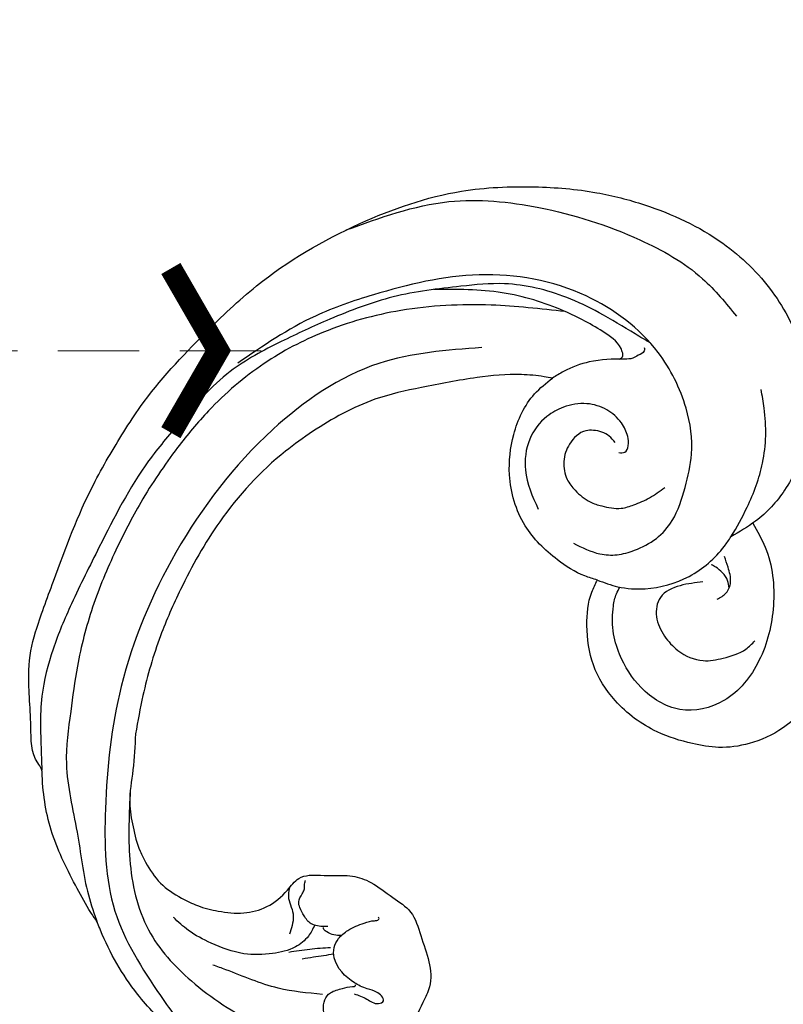
# Model space of a CAD drawing. Units: millimetres. Extents: x 2106 to 8406, y 964 to 2449.
# Drawn here: x 5022 to 5082, y 1864 to 1941 of the extents above; entities that cross this region are included whole.
import ezdxf

# ---------------------------------------------------------------- set-up
doc = ezdxf.new("R2010")
doc.units = ezdxf.units.MM
doc.linetypes.add('DOT', pattern=[6.35, 0, -6.35])
doc.linetypes.add('HIDDEN', pattern=[9.525, 6.35, -3.175])
for name, color, linetype in [('2018-圖筆規範-輪廓線', 8, 'Continuous'), ('A-04.尺寸標註', 4, 'Continuous'), ('H-08.木作(細線)', 8, 'Continuous'), ('IE-DIM', 3, 'Continuous'), ('文字', 4, 'Continuous')]:
    doc.layers.add(name, color=color, linetype=linetype)
doc.layers.add('logo', color=8, linetype='Continuous', plot=False)
doc.styles.add('CHINA', font='SIMPLEX.shx')
doc.styles.get("Standard").update_dxf_attribs({"font": 'arial.ttf'})
doc.styles.add('新細明體', font='PMingLiU.ttf')
doc.dimstyles.new('5', dxfattribs={"dimtxt": 12.5, "dimasz": 3.75, "dimexe": 2.5, "dimexo": 2.5, "dimgap": 1.5, "dimtad": 2, "dimdec": 0, "dimtxsty": '新細明體', "dimblk": 'ARCHTICK', "dimcen": 5, "dimclrd": 8, "dimclre": 8, "dimclrt": 4, "dimadec": 0, "dimazin": 0, "dimtfac": 1, "dimtdec": 0, "dimtix": 1, "dimtmove": 2, "dimatfit": 3, "dimldrblk": 'OPEN90', "dimfxl": 1.25, "dimlwd": 9, "dimlwe": 9, "dimarcsym": 0})
doc.dimstyles.new('DN-1', dxfattribs={"dimtxt": 2.6, "dimasz": 1, "dimexe": 1, "dimexo": 2, "dimgap": 0.5, "dimtad": 1, "dimdec": 0, "dimzin": 9, "dimdsep": 46, "dimtxsty": 'CHINA', "dimblk": 'ARCHTICK', "dimcen": 2, "dimdle": 1, "dimclrd": 5, "dimclre": 8, "dimclrt": 4, "dimadec": 1, "dimazin": 2, "dimtfac": 0.416667, "dimtdec": 0, "dimtix": 1, "dimtmove": 2, "dimatfit": 0, "dimldrblk": 'CCC', "dimfxl": 4, "dimfxlon": 1, "dimtzin": 0, "dimlwd": 25, "dimlwe": 25, "dimarcsym": 0})

# ---------------------------------------------------------------- blocks, each defined once
blk = doc.blocks.new('_ArchTick')
at = {"color": 0, "linetype": 'ByBlock', "const_width": 0.15}
blk.add_lwpolyline([(-0.5, -0.5), (0.5, 0.5)], dxfattribs=at)
blk = doc.blocks.new('CCC')
at = {"layer": 'IE-DIM', "color": 4, "linetype": 'Continuous', "const_width": 0.432}
blk.add_lwpolyline([(-1.763, 1.611), (-0.837, 0.007), (-1.763, -1.597)], dxfattribs=at)
blk = doc.blocks.new('logo')
at = {"layer": 'logo'}
h = blk.add_hatch(color=256, dxfattribs=at)
edge = h.paths.add_edge_path()
edge.add_ellipse((0, 1), major_axis=(0.323, 0.566), ratio=0.659111, start_angle=263.8576, end_angle=429.825)
edge.add_arc((0, 1), 0.399, 258.9967, 261.058)
edge.add_ellipse((0, 1), major_axis=(0.314, 0.551), ratio=0.659838, start_angle=263.243, end_angle=428.5195, ccw=False)
edge.add_arc((0, 0), 0.0433, 263.9962, 282.4455)
edge = h.paths.add_edge_path()
edge.add_ellipse((0, 1), major_axis=(0.314, 0.551), ratio=0.659838, start_angle=70.2744, end_angle=262.8394, ccw=False)
edge.add_arc((0, 1), 0.237, 245.2323, 248.2557, ccw=False)
edge.add_ellipse((0, 1), major_axis=(0.323, 0.566), ratio=0.659111, start_angle=71.1999, end_angle=263.5875)
edge.add_arc((0, 0), 0.0389, 266.4658, 288.3928, ccw=False)
edge = h.paths.add_edge_path(flags=17)
edge.add_line((0, 1), (0, 1))
edge.add_arc((0, 1), 0.399, 261.058, 296.4699, ccw=False)
edge.add_ellipse((0, 1), major_axis=(0.314, 0.551), ratio=0.659838, start_angle=68.5195, end_angle=70.2744)
edge.add_arc((0, 1), 0.237, 248.2557, 287.7329)
edge.add_arc((0, 1), 0.155, 119.2735, 139.7006)
edge.add_arc((0, 1), 0.526, 137.2638, 146.3296)
edge.add_arc((1, 0), 0.794, 150.4954, 153.1332)
edge.add_arc((0, 0), 0.799, 100.8186, 103.2077, ccw=False)
edge.add_arc((0, 1), 0.325, 138.9231, 148.8948, ccw=False)
edge.add_arc((1, 0), 0.758, 124.4657, 138.4002, ccw=False)
edge = h.paths.add_edge_path()
edge.add_arc((0, 1), 0.237, 233.3596, 245.2323)
edge.add_ellipse((0, 1), major_axis=(0.323, 0.566), ratio=0.659111, start_angle=69.825, end_angle=71.1999, ccw=False)
edge.add_arc((0, 1), 0.399, 251.1923, 258.9967, ccw=False)
h.paths.add_polyline_path([(0, 1, -0.021859), (0, 1, -0.004955), (0, 1, 0.012967), (0, 1, 0.223317), (0, 1, 0.425243), (0, 1, 0.393247), (0, 1, -0.084558), (0, 1, 0.019194), (0, 1, 0.004726), (0, 1, 0.021148), (0, 1, -0.080721), (0, 1, -0.104113), (0, 1, -0.094873), (0, 1, -0.207877), (0, 1, -0.223034), (0, 1, -0.16869)], flags=17)
h.paths.add_polyline_path([(0, 1, 0.088592), (0, 1, 0.140724), (0, 1, -0.012272), (0, 1, -0.041532), (0, 1, 0.005558), (0, 1, -0.187874)], flags=17)
h.paths.add_polyline_path([(0, 1, 0.011592), (0, 1, 0.056884), (0, 1, -0.271208), (0, 1, -0.679677), (0, 1, -0.290071), (0, 1, -0.103922), (0, 1, 0.053349), (0, 1, -0.004508), (0, 1, 0.220604), (0, 1, -0.015501), (0, 1, 0.008768), (0, 1, 0.029539), (0, 1, 1.009367)], flags=17)
h.paths.add_polyline_path([(0, 1, -0.008928), (0, 1, -0.347678), (0, 1, 0.00727), (0, 1, -0.035606), (0, 1, 0.01139), (0, 1, 0.012101), (0, 1, 0.461639)], flags=17)
h.paths.add_polyline_path([(0, 1, 0.433181), (0, 1, 0.04486), (0, 1, -0.026783), (0, 1, -0.142026), (0, 1, -0.307429), (0, 1, -0.953401), (0, 1, 0.069613), (0, 1, 0.042891), (0, 1, -0.067719), (0, 1, 0.893379)], flags=17)
h.paths.add_polyline_path([(0, 1, -0.009243), (0, 1, -0.026651), (0, 1, 0.013684), (0, 1, 0.174326), (0, 1, 0.391287), (0, 1, 0.210555), (0, 1), (0, 1, 0.001326), (0, 1, -0.005065), (0, 1, -0.027528), (0, 1, -0.195292), (0, 1, -0.659298)], flags=17)
h.paths.add_polyline_path([(0, 1, 0.023127), (0, 1, 0.184672), (0, 1, 0.098355), (0, 1, -0.009788), (0, 1, -0.240413)], flags=17)
h.paths.add_polyline_path([(0, 1, -0.002039), (0, 1, 0.07599), (0, 1, 0.108431), (0, 1, -0.004552), (0, 1, -0.028332), (0, 1, -0.123708)], flags=17)
h.paths.add_polyline_path([(0, 1, -0.55173), (0, 1, -0.18979), (0, 1, -0.013881), (0, 1, 0.011039), (0, 1, 0.022162), (0, 1, -0.010966), (0, 1, -0.001761), (0, 1, 0.034744), (0, 1, 0.086103), (0, 1, 0.506659), (0, 1, 0.355205), (0, 1, 0.093422), (0, 1, 0.017263), (0, 1, -0.31391)], flags=17)
h.paths.add_polyline_path([(0, 1, -0.009702), (0, 1, -0.004936), (0, 1, -0.035369), (0, 1, -0.002587), (0, 1, 0.014405), (0, 1, -0.020509)], flags=17)
h.paths.add_polyline_path([(0, 1, -0.007857), (0, 1, 0.009702), (0, 1, 0.020509), (0, 1, 0.000681), (0, 1, -0.002588), (0, 0, -0.013713), (0, 1, -0.01198)], flags=17)
h.paths.add_polyline_path([(0, 0, -0.036579), (0, 1, 0.01198), (0, 1, 0.013411), (0, 0, 0.001089), (0, 0, 0.015933), (0, 0, -0.190203), (0, 0, -0.266161), (0, 0, -0.207317), (0, 0, -0.064593), (0, 0, -0.001017), (0, 1, -0.000681), (0, 1, 0.152538), (0, 0, 0.230241), (0, 0, 0.234095), (0, 0, 0.172717), (0, 0, 0.028132), (0, 0, -0.014352), (0, 0, 0.062016), (0, 0, 0.349487), (0, 0, 0.392407), (0, 1, 0.130108), (0, 1, 0.001865), (0, 1, -0.054721), (0, 1, 0.014593), (0, 1, 0.007857), (0, 1, -0.01108), (0, 1, -0.100678), (0, 1, -0.349203), (0, 1, -0.402437), (0, 0, -0.009974), (0, 0, 0.613372), (0, 0, 0.175713), (0, 0, -0.002484), (0, 0, -0.463644), (0, 0, -0.513768), (0, 0, -0.075052), (0, 0, 0.007944)], flags=17)
h.paths.add_polyline_path([(0, 0, -0.062016), (0, 0, -0.007786), (0, 0, 0.027572), (0, 0, 0.0582), (0, 0, 0.26466), (0, 0, 0.315327), (0, 0, -0.025867), (0, 0, -0.380363), (0, 0, -0.153954), (0, 0, -0.090831)], flags=17)
h.paths.add_polyline_path([(0, 0, 0.336432), (0, 0, 0.025867), (0, 0, 0.026394), (0, 0, -0.025927), (0, 0, -0.173285), (0, 0, -0.685315), (0, 0, -0.491027), (0, 0, -0.040547), (0, 0, 0.025927), (0, 0, 0.139653), (0, 0, 1.004843)], flags=17)
h.paths.add_polyline_path([(0, 1, 0.143839), (0, 1, 0.069213), (0, 1, -0.088592), (0, 1, 0.404636)], flags=17)
h.paths.add_polyline_path([(0, 1, -0.01627), (0, 1, -0.069213), (0, 1, 0.037626), (0, 1, -0.082213), (0, 1, 0.004306), (0, 1, 0.008989), (0, 1, -0.006474), (0, 1, -0.136946), (0, 1, 0.054668)], flags=17)
for points in [[(0, 1, 0.019194), (0, 1, 0.004726), (0, 1, -0.044587), (0, 1, -0.07623), (0, 1, -0.235864), (0, 1, -0.450297), (0, 1, -0.16869), (0, 1, -0.021859), (0, 1, -0.004955), (0, 1, 0.012967), (0, 1, 0.223317), (0, 1, 0.425243), (0, 1, 0.393247), (0, 1, -0.084558)], [(0, 1, -0.206522), (0, 1, 0.207877), (0, 1, 0.024305), (0, 1, -0.043373)], [(0, 1, -0.011039), (0, 1, -0.017263), (0, 1, 0.004552), (0, 1, 0.002587), (0, 1, 0.035369)]]:
    blk.add_hatch(color=256, dxfattribs=at).paths.add_polyline_path(points)
h = blk.add_hatch(color=256, dxfattribs=at)
h.paths.add_polyline_path([(0, 1, 0.041532), (0, 1, 0.012272), (0, 1, 0.004508), (0, 1, -0.053349), (0, 1, -0.056884), (0, 1, 0.008928)])
h.paths.add_polyline_path([(0, 1, -0.008989), (0, 1, 0.010425), (0, 1, 0.004955), (0, 1, -0.019194)])
h.paths.add_polyline_path([(0, 1, 0.136946), (0, 1, -0.008768), (0, 1, 0.015501)])
h.paths.add_polyline_path([(0, 1, 0.026783), (0, 1, 0.026651), (0, 1, -0.023127), (0, 1, -0.042891)])
h.paths.add_polyline_path([(0, 1, -0.01139), (0, 1, -0.098355), (0, 1, 0.027528), (0, 1, 0.005065), (0, 1, 0.002039)])
h = blk.add_hatch(color=256, dxfattribs=at)
edge = h.paths.add_edge_path()
edge.add_ellipse((0, 1), major_axis=(0.314, 0.551), ratio=0.659838, start_angle=68.5195, end_angle=70.2744, ccw=False)
edge.add_arc((0, 1), 0.399, 258.9967, 261.058, ccw=False)
edge.add_ellipse((0, 1), major_axis=(0.323, 0.566), ratio=0.659111, start_angle=69.825, end_angle=71.1999)
edge.add_arc((0, 1), 0.237, 245.2323, 248.2557)
blk.add_line((0, 1), (0, 1), dxfattribs=at)
blk.add_line((0, 1), (0, 1), dxfattribs=at)
at = {"layer": 'logo', "lineweight": 0}
blk.add_line((0, 1), (0, 1), dxfattribs=at)
blk.add_line((0, 1), (0, 1), dxfattribs=at)
at = {"layer": 'logo'}
for points in [[(0, 1, 0.200172), (0, 1, -0.066965)], [(0, 1, 0.002733), (0, 1)], [(0, 1, 0.060876), (0, 1, 0.137716), (0, 1, -0.393247), (0, 1, 79.578459)], [(0, 1, -0.425243), (0, 1, -0.223317), (0, 1, -0.027703), (0, 1, 0.082213), (0, 1, -0.037626), (0, 1, -0.143839), (0, 1, -0.872775)], [(0, 1, 0.089367), (0, 1, 0.028397)], [(0, 1, 0.039578), (0, 1, 0.021193), (0, 1, 0.700396)], [(0, 1, 0.021148), (0, 1, 0.658186)], [(0, 1, -0.434531), (0, 1, -0.16869), (0, 1, 0.909183)], [(0, 1, -0.056349), (0, 1, 0.070229), (0, 1, 0.769245)], [(0, 1, -0.105013), (0, 1, 0.404636), (0, 1, 1.743742)], [(0, 1, 0.216717), (0, 1, 0.638327)], [(0, 1, -0.329321), (0, 1, -0.679677), (0, 1, 0.415871)], [(0, 1, -0.290071), (0, 1, -0.539799), (0, 1, 0.00727), (0, 1, -1.51475)], [(0, 1, 0.187874), (0, 1, 0.783226)], [(0, 1, -0.026083), (0, 1, -1.009367), (0, 1, 0.624773)], [(0, 1, -0.416943), (0, 1, 0.828532)], [(0, 1, -0.513007), (0, 1, -1.702754)], [(0, 1, -0.015466), (0, 1, 0.608014)], [(0, 1, -0.338614), (0, 1, -0.659298), (0, 1, -0.100316), (0, 1, 0.893379), (0, 1, 0.433181), (0, 1, 0.289299), (0, 1, 0.081086), (0, 1, -0.684784)], [(0, 1, -0.210555), (0, 1, -0.391287), (0, 1, -0.174326), (0, 1, -0.110406), (0, 1, 0.953401), (0, 1)], [(0, 1, 0.307429), (0, 1, 0.446432), (0, 1, 0.145269), (0, 1, -0.214979)], [(0, 1, 0.059536), (0, 1, 0.18979), (0, 1, 0.55173), (0, 1, 0.38162), (0, 0, -0.007944), (0, 0, -0.007944)], [(0, 0, -0.035926), (0, 0, -0.172717), (0, 0, -0.234095), (0, 0, -0.230241), (0, 0, -0.17359), (0, 1)], [(0, 1, 0.111049), (0, 1, 0.147976), (0, 1, 0.393525)], [(0, 1, 0.086103), (0, 1, 0.506659), (0, 1, 0.355205), (0, 1, 0.113269), (0, 1, 0.583131)], [(0, 1, 0.016972), (0, 0, -0.190203), (0, 0, -0.266161), (0, 0, -0.290937), (0, 1, 0.211969)], [(0, 1, -0.035274), (0, 1, -0.003626), (0, 1, 0.389489)], [(0, 1, -0.130108), (0, 1, -0.392407), (0, 0, -0.420619), (0, 0, -0.420619)], [(0, 1, -0.023063), (0, 1, -0.100678), (0, 1, -0.349203), (0, 1, -0.402437), (0, 0, -0.247136)], [(0, 0, -0.175713), (0, 0, -0.613372), (0, 0)], [(0, 1, 0.241802), (0, 1, 0.575938)], [(0, 0, 0.009974), (0, 0, 0.009974)], [(0, 0, 0.090831), (0, 0, 0.169704), (0, 0)], [(0, 0, 0.513768), (0, 0, 0.463644), (0, 0, 0.463644)], [(0, 0, -0.075052), (0, 0)], [(0, 0, -0.166662), (0, 0, -0.70739)]]:
    blk.add_lwpolyline(points, format="xyb", dxfattribs=at)
at = {"layer": 'logo', "lineweight": 0}
for centre, radius, start, end in [((0, 1), 0.0345, 330.444, 85.9913), ((0, 1), 0.227, 292.2367, 335.222), ((0, 1), 0.581, 283.4362, 286.6173), ((0, 1), 0.187, 179.5483, 182.0782), ((0, 1), 0.256, 281.5539, 286.6322), ((0, 0), 0.406, 108.6958, 111.2089), ((3, -4), 5.41, 114.0704, 114.474), ((0, 1), 0.256, 299.1609, 307.1205), ((0, 1), 0.262, 310.2009, 329.8856), ((0, 1), 0.0613, 327.2799, 74.7579), ((0, 1), 0.137, 82.2276, 160.4489), ((0, 1), 0.581, 279.4802, 283.4362), ((0, 1), 0.187, 109.838, 179.5483), ((0, 1), 0.136, 244.3758, 335.626), ((0, 1), 0.0627, 337.3085, 63.01), ((0, 0), 0.103, 81.5328, 111.1847), ((3, -4), 5.41, 113.6429, 114.0704), ((0, 1), 0.256, 286.6322, 299.1609), ((0, 0), 0.406, 111.2089, 114.5532), ((0, 1), 0.187, 183.2094, 185.01), ((0, 0), 0.577, 112.9982, 115.5374), ((0, 0), 0.29, 94.0374, 117.0335), ((0, 1), 0.0267, 8.5098, 85.5073), ((0, 1), 0.111, 267.175, 354.8617), ((0, 0), 0.0251, 327.1994, 93.2945), ((0, 0), 0.0241, 86.756, 126.6195), ((-1, 0), 1.36, 4.2266, 4.7959), ((-1, 0), 1.36, 3.6768, 5.4974), ((0, 1), 0.187, 185.01, 193.3895), ((0, 0), 0.577, 115.5374, 118.2829), ((0, 0), 0.281, 122.374, 125.4474), ((0, 0), 0.273, 124.9761, 186.879), ((0, 0), 0.545, 7.5429, 8.1488), ((1, 1), 0.32, 186.7897, 186.9458), ((0, 0), 0.329, 122.0966, 156.7882), ((0, 2), 0.875, 285.3109, 288.8633), ((0, 0), 0.462, 102.2567, 104.2662), ((0, 1), 0.131, 121.8036, 128.5716), ((0, 1), 0.101, 147.8295, 328.8978), ((-1, 1), 0.874, 336.959, 339.6154), ((0, 1), 0.114, 23.2852, 36.3079), ((0, 1), 0.116, 281.7653, 342.4614), ((0, 1), 0.0664, 143.3048, 280.117), ((0, 1), 0.11, 60.1861, 124.8898), ((0, 1), 0.114, 36.3079, 60.04), ((0, 1), 0.116, 342.4614, 354.6764), ((0, 1), 0.286, 163.3678, 164.401), ((0, 1), 0.131, 40.8505, 90.6121), ((0, 1), 0.13, 31.6961, 41.2089), ((0, 1), 0.131, 38.0381, 40.8505), ((0, 1), 0.286, 163.3678, 164.401), ((0, 1), 0.116, 342.4614, 354.6764), ((0, 1), 0.114, 23.2852, 36.3079), ((-1, 1), 0.874, 339.6154, 341.6615), ((-1, 1), 0.874, 339.6154, 341.6615), ((0, 1), 0.114, 306.5995, 23.2852), ((2, -3), 4.02, 115.8994, 117.5656), ((0, 1), 0.0383, 297.535, 305.6919), ((0, 1), 0.211, 240.9381, 243.5484), ((-1, 2), 1.97, 292.2914, 295.0645), ((0, 1), 0.13, 292.5765, 31.6961), ((-1, 2), 1.97, 291.8241, 292.2914), ((0, 1), 0.155, 239.2194, 256.6015), ((0, 1), 0.321, 258.87, 283.6239), ((1, 1), 0.32, 182.4453, 183.4886), ((0, 1), 0.581, 272.9888, 279.4802), ((0, 1), 0.211, 243.5484, 271.7569), ((0, 0), 0.406, 114.5532, 116.7766), ((0, 1), 0.187, 182.0782, 183.2094), ((0, 1), 0.256, 273.4512, 281.5539), ((0, 1), 0.321, 283.6239, 284.2167), ((1, 1), 0.32, 183.4886, 186.7897), ((0, 0), 0.329, 117.3968, 122.0966), ((0, 1), 0.0622, 70.679, 164.3644), ((0, 1), 0.064, 167.0919, 177.3661), ((0, 0), 0.117, 96.281, 102.4178), ((0, 1), 0.0419, 133.7672, 166.1009), ((0, 1), 0.0367, 83.4964, 151.8522), ((0, 1), 0.0217, 251.3968, 65.9306), ((0, 0), 0.117, 80.3525, 96.281), ((0, 1), 0.0419, 166.1009, 175.9249), ((0, 0), 0.123, 80.8228, 96.3193), ((0, 1), 0.0353, 243.9263, 51.0341), ((0, 0), 0.123, 96.3193, 101.6186), ((0, 1), 0.064, 183.4727, 225.325), ((0, 1), 0.0383, 275.0659, 297.535), ((0, 1), 0.211, 238.695, 240.9381), ((0, 1), 0.0419, 175.9249, 229.9973), ((0, 0), 0.117, 96.281, 102.4178), ((0, 1), 0.064, 177.3661, 183.4727), ((0, 0), 0.123, 96.3193, 101.6186), ((0, 1), 0.0419, 166.1009, 175.9249), ((0, 1), 0.064, 177.3661, 183.4727), ((0, 0), 0.117, 102.4178, 105.5537), ((0, 1), 0.0386, 98.6046, 138.1597), ((0, 1), 0.027, 151.6425, 237.1215), ((0, 1), 0.0459, 234.5859, 282.1467), ((-1, 2), 1.97, 291.5203, 291.8241), ((0, 1), 0.155, 238.0585, 239.2194), ((0, 1), 0.064, 225.325, 231.6324), ((0, 1), 0.0383, 230.8646, 275.0659), ((0, 1), 0.0177, 105.7526, 239.3398), ((0, 0), 0.123, 101.6186, 103.7368), ((0, 1), 0.226, 95.6485, 115.8995), ((0, 1), 0.286, 131.3266, 163.3678), ((0, 1), 0.131, 38.0381, 40.8505), ((0, 1), 0.13, 31.6961, 41.2089), ((-1, 1), 0.874, 341.6615, 342.9354), ((0, 1), 0.291, 117.4328, 159.9943), ((0, 1), 0.101, 81.2439, 113.9848), ((0, 1), 0.286, 115.4894, 131.3266), ((0, 1), 0.226, 95.6485, 115.8995), ((0, 1), 0.0392, 258.5502, 346.6702), ((0, 1), 0.226, 115.8995, 119.6279), ((0, 1), 0.286, 115.4894, 131.3266), ((1, 0), 0.935, 112.6486, 121.2678), ((0, 1), 0.618, 283.2744, 302.0739), ((0, 0), 0.799, 99.8317, 100.8186), ((0, 1), 0.325, 148.8948, 150.9548), ((0, 0), 0.462, 104.2662, 105.7498), ((0, 1), 0.131, 90.6121, 121.8036), ((0, 2), 0.875, 288.8633, 301.3798), ((0, 0), 0.799, 100.8186, 103.2077), ((1, 0), 0.794, 153.1332, 154.2687), ((0, 0), 0.462, 105.7498, 110.1482), ((0, 1), 0.325, 148.8948, 150.9548), ((0, 0), 0.462, 105.7498, 110.1482), ((1, 0), 0.794, 154.2687, 155.3518), ((-1, 1), 0.5, 339.9296, 350.1414), ((0, 1), 0.225, 324.2142, 341.6511), ((0, 1), 0.111, 272.2715, 325.3573), ((0, 1), 0.0336, 149.7688, 246.7364), ((0, 1), 0.292, 119.8523, 158.1526), ((0, 0), 0.462, 110.1482, 115.1572), ((1, 0), 0.794, 153.1332, 154.2687), ((0, 0), 0.799, 103.2077, 106.1792), ((0, 1), 0.28, 114.7362, 165.0904), ((0, 1), 0.0374, 171.8348, 263.9838), ((0, 1), 0.146, 267.5844, 353.4527), ((0, 1), 0.325, 150.9548, 170.2881), ((1, 0), 0.758, 124.4657, 138.4002), ((0, 1), 0.399, 251.1923, 296.4699), ((0, 1), 0.155, 119.2735, 139.7006), ((0, 1), 0.526, 137.2638, 146.3296), ((1, 0), 0.794, 150.4954, 153.1332), ((0, 0), 0.799, 100.8186, 103.2077), ((0, 1), 0.325, 138.9231, 148.8948), ((0, 0), 0.113, 165.2767, 167.5624), ((0, 0), 0.0148, 48.9877, 148.4858), ((0, 0), 0.016, 301.3037, 50.0743), ((0, 1), 0.0724, 235.2903, 252.4587), ((0, 0), 0.166, 155.203, 207.0666), ((1, 0), 0.32, 175.9493, 185.5558), ((0, 1), 0.136, 244.3758, 258.5706), ((1, 0), 0.32, 175.9493, 185.5558), ((0, 0), 0.038, 179.2922, 192.6156), ((0, 0), 0.142, 192.9154, 252.2115), ((0, 0), 0.106, 252.0283, 322.0343), ((0, 0), 0.104, 219.3152, 312.3495), ((0, 0), 0.143, 189.1555, 227.6818), ((0, 0), 0.0389, 177.6916, 252.0699), ((0, 0), 0.0248, 345.864, 166.4176), ((0, 0), 0.0433, 213.0653, 252.3889), ((0, 0), 0.0192, 85.2505, 222.9442), ((0, 0), 0.0263, 331.2506, 75.8597), ((0, 0), 0.0917, 317.7365, 327.0242), ((0, 0), 0.0433, 252.3889, 295.424), ((0, 0), 0.0389, 252.0699, 306.6919)]:
    blk.add_arc(centre, radius, start, end, dxfattribs=at)
at = {"layer": 'logo'}
for major_axis, ratio in [((0.314, 0.551), 0.659838), ((0.323, 0.566), 0.659111)]:
    blk.add_ellipse((0, 1), major_axis=major_axis, ratio=ratio, dxfattribs=at)
at = {"layer": 'logo', "insert": (0, 0), "char_height": 0.0564, "width": 0.764, "attachment_point": 1}
blk.add_mtext('{\\fVerdana|b0|i1|c0|p34;GOODWARE}', dxfattribs=at)
blk = doc.blocks.new('SE-21230L')
at = {"layer": '2018-圖筆規範-輪廓線'}
blk.add_open_spline([(1231.242, 1939.985), (1231.455, 1940.763), (1232.372, 1944.114), (1232.862, 1948.964), (1233.491, 1954.596), (1233.37, 1957.689), (1232, 1961.333), (1231.427, 1964.023), (1230.301, 1964.802), (1229.787, 1966.69), (1228.466, 1969.688), (1225.924, 1972.609), (1224.169, 1974.518), (1223.22, 1975.341), (1221.781, 1977.336), (1219.358, 1979.855), (1215.456, 1982.281), (1211.897, 1983.311), (1208.808, 1983.382), (1206.39, 1983.23), (1204.017, 1983.413), (1202.236, 1982.29), (1200.885, 1981.113), (1200.001, 1979.866), (1198.823, 1978.749), (1197.355, 1977.403), (1197.042, 1975.596), (1196.464, 1973.018), (1198.083, 1970.833), (1199.418, 1968.488), (1201.375, 1967.861), (1202.988, 1967.105), (1204.779, 1966.906), (1206.158, 1967.362), (1207.259, 1967.591), (1208.093, 1967.779), (1208.927, 1968.243), (1209.428, 1969.61), (1210.475, 1971.036), (1212.263, 1972.026), (1214.11, 1972.271), (1215.804, 1972.289), (1217.462, 1971.928), (1219.208, 1971.357), (1220.435, 1970.19), (1221.54, 1968.966), (1222.292, 1967.528), (1223.198, 1965.554), (1223.332, 1963.087), (1223.697, 1961.319), (1223.888, 1960.397), (1223.956, 1959.382), (1224.131, 1956.751), (1223.996, 1952.784), (1223.166, 1947.873), (1221.646, 1942.188), (1219.027, 1937.33), (1215.656, 1933.357), (1212.753, 1930.589), (1208.65, 1928.567), (1205.143, 1926.929), (1202.089, 1925.821), (1200.128, 1925.535), (1199.317, 1925.468), (1199.097, 1925.45), (1199.48, 1925.95), (1200.589, 1927.398), (1201.13, 1930.352), (1200.637, 1933.972), (1198.694, 1937.301), (1195.651, 1939.066), (1193.349, 1939.827), (1192.172, 1939.885), (1191.827, 1939.902), (1191.904, 1940.239), (1192.178, 1941.437), (1191.81, 1943.732), (1190.67, 1946.565), (1188.068, 1949.039), (1184.809, 1950.367), (1181.774, 1950.521), (1179.303, 1950.342), (1176.997, 1949.409), (1175.085, 1947.896), (1174.201, 1946.576), (1173.851, 1946.054), (1173.124, 1945.578), (1171.498, 1944.515), (1169.362, 1941.878), (1168.488, 1938.438), (1168.759, 1933.735), (1170.455, 1928.33), (1174.505, 1923.703), (1177.886, 1921.456), (1179.52, 1920.557), (1179.849, 1920.376), (1180.129, 1919.789), (1181.153, 1917.644), (1183.98, 1914.424), (1189.09, 1911.476), (1194.452, 1910.486), (1199.644, 1910.457), (1204.41, 1911.262), (1210.509, 1913.078), (1217.128, 1917.447), (1222.717, 1922.924), (1226.704, 1929.298), (1229.607, 1934.52), (1230.79, 1938.473), (1231.242, 1939.985)], degree=3, knots=[0, 0, 0, 0, 2.417414, 10.417151, 14.530387, 18.055239, 22.322287, 25.194533, 25.717622, 26.257806, 30.869349, 35.574051, 37.72931, 38.664567, 39.320106, 45.091252, 49.01343, 52.985453, 56.037051, 58.223631, 60.29583, 62.995824, 64.194745, 65.68777, 67.534092, 69.097776, 71.496989, 72.816972, 76.874133, 78.887527, 80.692755, 82.759861, 84.284111, 85.939243, 87.062824, 87.659518, 88.513031, 89.778157, 91.853405, 93.72917, 95.719771, 97.391944, 98.782741, 100.802659, 102.797439, 103.764303, 105.744253, 107.631013, 110.222961, 113.052113, 113.052113, 113.052113, 116.103735, 120.961221, 124.913947, 131.026267, 138.560649, 141.183935, 146.672171, 150.412923, 154.830353, 158.31287, 160.094921, 160.75556, 160.75556, 160.75556, 162.631902, 166.188875, 169.349557, 173.518749, 177.18143, 179.67382, 180.707526, 180.707526, 180.707526, 181.741614, 184.379289, 187.495469, 190.767411, 194.854671, 197.760392, 199.833, 202.234491, 205.110059, 206.988017, 206.988017, 206.988017, 209.589029, 212.798049, 216.914273, 219.885005, 226.895692, 233.428202, 237.898983, 239.024918, 239.024918, 239.024918, 240.974478, 246.148623, 251.565183, 258.390485, 262.226535, 267.111005, 272.83998, 281.183624, 290.611809, 296.069938, 303.700437, 308.424691, 308.424691, 308.424691, 308.424691], dxfattribs=at)
at = {"layer": 'H-08.木作(細線)'}
for points in [[(1205.035, 1924.495), (1212.528, 1927.665), (1219.31, 1934.715), (1224.291, 1945.876), (1225.878, 1957.093), (1224.729, 1966.657), (1222.048, 1974.214), (1216.989, 1979.746), (1213.416, 1982.327), (1209.824, 1983.34)], [(1202.711, 1981.011), (1203.038, 1980.356), (1203.993, 1978.488), (1204.443, 1976.917), (1204.156, 1976.29), (1203.324, 1975.731), (1202.601, 1975.39), (1202.41, 1975.281), (1202.41, 1975.212)], [(1223.204, 1964.754), (1221.91, 1970.022), (1219.14, 1975.008), (1214.919, 1978.05), (1209.107, 1980.089), (1206.893, 1980.435), (1206.097, 1980.469), (1204.714, 1980.953), (1204.437, 1981.437)], [(1204.734, 1976.558), (1208.204, 1976.934), (1212.52, 1976.542), (1213.591, 1976.435)], [(1202.341, 1975.908), (1201.277, 1976.058), (1200.308, 1976.181), (1199.981, 1975.881), (1200.226, 1975.54), (1200.663, 1975.349), (1201.441, 1975.267), (1202.028, 1975.199), (1202.532, 1975.062), (1204.533, 1973.558), (1204.736, 1972.79), (1204.571, 1972.025), (1204.024, 1971.218), (1202.93, 1970.357), (1202.191, 1969.975), (1201.959, 1969.865), (1201.89, 1969.715), (1201.986, 1969.646)], [(1199.401, 1920.172), (1205.15, 1921.099), (1211.882, 1923.237), (1217.34, 1926.364), (1221.222, 1929.867), (1224.537, 1934.524), (1226.174, 1937.903), (1227.92, 1942.762), (1228.887, 1946.859), (1229.561, 1951.617), (1229.582, 1956.385), (1229.225, 1959.944), (1228.552, 1963.984), (1226.429, 1968.963), (1224.368, 1973.508), (1223.124, 1975.497)], [(1206.637, 1971.453), (1206.914, 1972.413), (1207.691, 1973.48), (1209.288, 1974.412), (1211.467, 1974.98), (1214.146, 1974.802), (1216.116, 1974.275), (1217.504, 1973.568)], [(1204.644, 1973.296), (1206.126, 1973.919), (1206.931, 1974.264)], [(1205.003, 1972.872), (1206.558, 1973.39), (1208.085, 1974.021)], [(1209.277, 1969.124), (1209.134, 1969.931), (1208.76, 1970.541), (1208.441, 1971.193), (1208.343, 1971.928), (1208.385, 1972.621)], [(1204.423, 1971.737), (1204.995, 1971.834), (1205.584, 1971.738), (1205.857, 1971.601), (1205.939, 1971.478)], [(1205.625, 1971.314), (1206.022, 1971.415), (1206.554, 1971.452), (1206.93, 1971.426), (1207.627, 1970.95), (1208.101, 1970.415), (1208.3, 1969.993), (1208.188, 1969.322), (1208.119, 1968.978), (1208.127, 1968.831), (1208.17, 1968.651), (1208.205, 1968.444), (1208.205, 1968.298), (1208.231, 1968.272)], [(1192.349, 1920.924), (1193.675, 1920.523), (1196.822, 1919.606), (1199.563, 1919.072), (1204.544, 1919.226), (1207.794, 1920.247), (1212.724, 1922.354), (1217.099, 1925.257), (1220.369, 1927.891), (1223.64, 1931.123), (1226.503, 1935.99), (1228.119, 1939.468), (1230.205, 1946.928), (1231.227, 1951.775), (1231.759, 1955.556), (1231.697, 1959.339), (1231.248, 1961.565), (1230.614, 1963.815), (1230.295, 1964.933)], [(1181.142, 1932.613), (1179.737, 1934.194), (1178, 1938.456), (1178.038, 1942.907), (1179.925, 1946.603), (1183.096, 1948.112), (1186.456, 1947.207), (1188.721, 1945.095), (1189.664, 1943.435), (1190.117, 1941.549), (1190.117, 1940.568), (1189.987, 1940.004)], [(1183.8, 1938.023), (1185.452, 1938.74), (1186.72, 1940.008), (1186.648, 1941.539), (1185.667, 1942.854), (1184.375, 1943.691), (1182.269, 1943.978), (1180.809, 1943.404), (1179.253, 1942.28), (1178.726, 1941.491)], [(1191.827, 1939.902), (1190.144, 1940.009), (1188.041, 1939.64), (1184.946, 1937.862), (1182.85, 1934.904), (1182.532, 1934.056), (1181.874, 1931.506), (1181.549, 1927.865), (1182.474, 1923.682), (1183.068, 1922.317)], [(1182.388, 1939.048), (1181.814, 1938.402), (1181.694, 1937.517), (1182.173, 1936.417), (1182.651, 1935.676)], [(1181.689, 1937.996), (1181.948, 1937.433), (1182.483, 1936.954), (1183.113, 1936.644), (1183.489, 1936.55)], [(1194.349, 1937.565), (1192.139, 1937.863), (1190.825, 1937.604), (1189.59, 1936.928), (1188.156, 1935.615), (1187.3, 1933.963), (1186.962, 1931.197), (1187.101, 1928.544), (1188.395, 1925.182), (1191.586, 1921.486), (1198.131, 1918.583), (1206.625, 1919.03), (1214.262, 1922.573), (1218.256, 1925.291), (1223.237, 1930.355)], [(1192.657, 1929.821), (1192.199, 1929.682), (1192.06, 1929.125), (1192.279, 1928.429), (1193.016, 1927.533), (1194.37, 1926.817), (1196.003, 1926.737), (1197.715, 1927.454), (1198.79, 1928.468), (1199.647, 1930.518), (1199.388, 1932.945), (1197.675, 1935.654)], [(1179.813, 1920.396), (1178.945, 1923.063), (1178.715, 1925.774), (1179.359, 1929.503), (1180.968, 1932.402), (1182.532, 1934.056)], [(1193.115, 1929.145), (1193.693, 1928.767), (1194.987, 1928.628), (1195.564, 1928.807), (1196.54, 1930.12), (1196.64, 1931.553), (1196.042, 1932.846), (1195.226, 1933.522), (1193.872, 1934.119), (1192.916, 1934.199), (1191.403, 1934), (1190.507, 1933.502), (1189.451, 1932.667), (1188.495, 1931.592)], [(1192.729, 1921.385), (1192.666, 1921.639), (1193.034, 1922.082), (1193.401, 1922.412), (1193.977, 1922.621), (1196.616, 1923.519), (1198.381, 1924.743), (1199.097, 1925.45)], [(1194.373, 1922.722), (1194.2, 1922.512), (1194.307, 1922.129), (1195.968, 1921.032), (1199.502, 1920.155), (1204.539, 1919.945), (1209.785, 1921.007)], [(1217.566, 1918.182), (1210.326, 1914.068), (1203.387, 1912.791), (1195.132, 1913.302), (1189.618, 1915.054), (1186.331, 1917.243)]]:
    blk.add_spline(points, degree=3, dxfattribs=at)
at = {"layer": 'logo', "xscale": 0.002, "yscale": 0.002, "zscale": 0.002}
blk.add_blockref('logo', (1217.505, 1973.566), dxfattribs=at)
blk = doc.blocks.new('*D65')
at = {"layer": 'A-04.尺寸標註', "color": 8, "lineweight": 9, "ltscale": 0.5, "transparency": 16777216}
for p in [(5499.765, 2121.519), (4722.5, 1344.541)]:
    blk.add_line(p, (5459.984, 2081.753), dxfattribs=at)
at = {"layer": 'DEFPOINTS', "color": 0, "ltscale": 0.5, "transparency": 16777216}
for p in [(5459.984, 2081.753), (4722.5, 1344.541)]:
    blk.add_point(p, dxfattribs=at)
at = {"layer": 'A-04.尺寸標註', "color": 8, "lineweight": 9, "ltscale": 0.5, "transparency": 16777216, "xscale": 3.75, "yscale": 3.75, "zscale": 3.75}
for p, rotation in [((5459.984, 2081.753), 224.9894166323439), ((4722.5, 1344.541), 44.98941663234391)]:
    blk.add_blockref('_ArchTick', p, dxfattribs=dict(at, rotation=rotation))
at = {"layer": 'A-04.尺寸標註', "color": 4, "ltscale": 0.5, "transparency": 16777216, "insert": (5476.393, 2110.423), "char_height": 12.5, "attachment_point": 5, "rotation": 44.98942, "style": '新細明體'}
blk.add_mtext('∅1043', dxfattribs=at)
blk = doc.blocks.new('_Open90')
at = {"color": 0, "linetype": 'ByBlock', "lineweight": -2}
for p, q in [((-0.5, 0.5), (0, 0)), ((0, 0), (-1, 0)), ((0, 0), (-0.5, -0.5))]:
    blk.add_line(p, q, dxfattribs=at)

msp = doc.modelspace()

# ---------------------------------------------------------------- linework, layer by layer
at = {"color": 8, "linetype": 'DOT', "ltscale": 2}
msp.add_circle((5091.242, 1713.147), 521.384, dxfattribs=at)

# ---------------------------------------------------------------- block references
at = {"layer": 'H-08.木作(細線)', "color": 240, "true_color": 0xed1f24, "rotation": 165.8172656060219}
msp.add_blockref('SE-21230L', (6698.07, 3485.565), dxfattribs=at)

# ---------------------------------------------------------------- dimensions: what is measured, and where the dimension line sits
at = {"layer": 'A-04.尺寸標註', "color": 8, "ltscale": 0.5}
dim = msp.add_diameter_dim_2p(p1=(4722.5, 1344.541), p2=(5459.984, 2081.753), dimstyle='5', dxfattribs=at)
dim.commit()
dim.dimension.update_dxf_attribs({"geometry": '*D65', "text_midpoint": (5476.393, 2110.423)})

# ---------------------------------------------------------------- leaders
at = {"layer": '文字', "color": 4, "linetype": 'HIDDEN'}
msp.add_leader([(5040.979, 1914.721), (4571.494, 1914.721), (4548.589, 1914.721)], dimstyle='DN-1', override={"dimasz": 4, "dimtad": 0, "dimclrd": 8, "dimlwd": 15}, dxfattribs=at)

doc.saveas('drawing.dxf')
